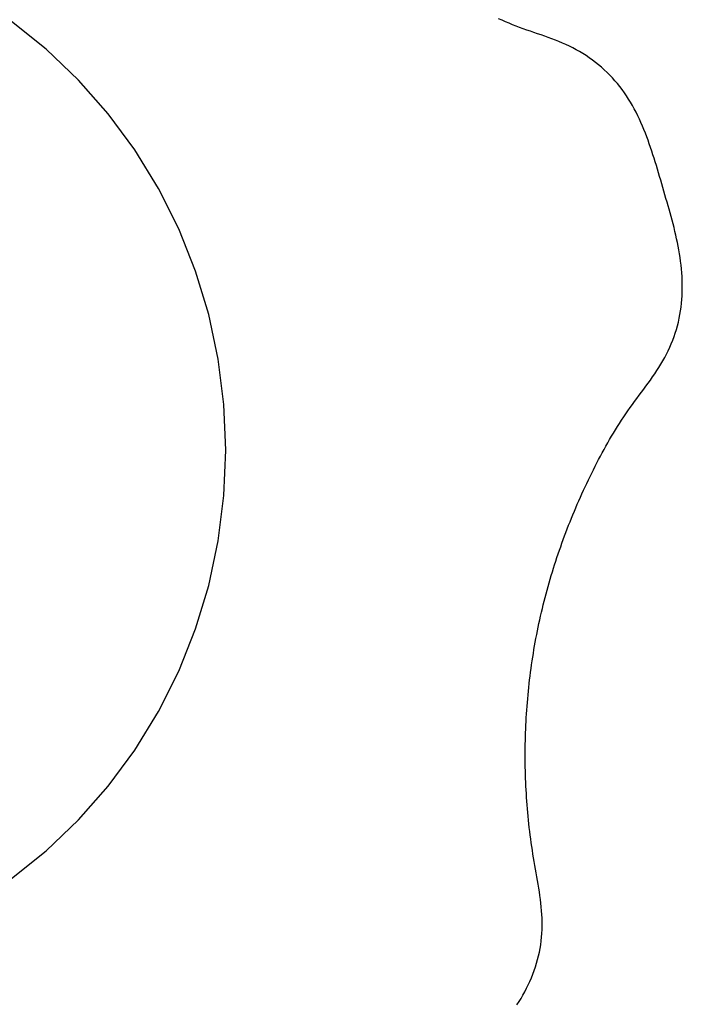
# Model space of a CAD drawing. Extents: x 17 to 362, y 11 to 246.
# Drawn here: x 149 to 150, y 203 to 205 of the extents above; entities that cross this region are included whole.
import ezdxf

# ---------------------------------------------------------------- set-up
doc = ezdxf.new("R2010")
doc.units = 0
doc.layers.get('0').update_dxf_attribs({"linetype": 'CONTINUOUS'})
doc.layers.add('LAYER002', color=7, linetype='CONTINUOUS')

# ---------------------------------------------------------------- blocks, each defined once
blk = doc.blocks.new('BLKF078')
at = {"layer": 'LAYER002', "color": 4, "linetype": 'CONTINUOUS'}
for p, q in [((149.676438, 205.295136), (149.668692, 205.29857)), ((149.684217, 205.291779), (149.676438, 205.295136)), ((149.692027, 205.288501), (149.684217, 205.291779)), ((149.699871, 205.285305), (149.692027, 205.288501)), ((149.707747, 205.282194), (149.699871, 205.285305)), ((149.715658, 205.279172), (149.707747, 205.282194)), ((149.723603, 205.276241), (149.715658, 205.279172)), ((149.73158, 205.273393), (149.723603, 205.276241)), ((149.73958, 205.270607), (149.73158, 205.273393)), ((149.747594, 205.26786), (149.73958, 205.270607)), ((149.755615, 205.265128), (149.747594, 205.26786)), ((149.763633, 205.262388), (149.755615, 205.265128)), ((149.771639, 205.259617), (149.763633, 205.262388)), ((149.779626, 205.256792), (149.771639, 205.259617)), ((149.787583, 205.253889), (149.779626, 205.256792)), ((149.795503, 205.250885), (149.787583, 205.253889)), ((149.803377, 205.247757), (149.795503, 205.250885)), ((149.811197, 205.244483), (149.803377, 205.247757)), ((149.818953, 205.241037), (149.811197, 205.244483)), ((149.826637, 205.237399), (149.818953, 205.241037)), ((149.834241, 205.23356), (149.826637, 205.237399)), ((149.841757, 205.229523), (149.834241, 205.23356)), ((149.84918, 205.225291), (149.841757, 205.229523)), ((149.8565, 205.220868), (149.84918, 205.225291)), ((149.863712, 205.216256), (149.8565, 205.220868)), ((149.870807, 205.211458), (149.863712, 205.216256)), ((149.877779, 205.20648), (149.870807, 205.211458)), ((149.88462, 205.201322), (149.877779, 205.20648)), ((149.891323, 205.195989), (149.88462, 205.201322)), ((149.89788, 205.190484), (149.891323, 205.195989)), ((149.904285, 205.18481), (149.89788, 205.190484)), ((149.91053, 205.17897), (149.904285, 205.18481)), ((149.916608, 205.172968), (149.91053, 205.17897)), ((149.922511, 205.166806), (149.916608, 205.172968)), ((149.928233, 205.160489), (149.922511, 205.166806)), ((149.933766, 205.154019), (149.928233, 205.160489)), ((149.939102, 205.1474), (149.933766, 205.154019)), ((149.94424, 205.140636), (149.939102, 205.1474)), ((149.949184, 205.133735), (149.94424, 205.140636)), ((149.953942, 205.126707), (149.949184, 205.133735)), ((149.95852, 205.119558), (149.953942, 205.126707)), ((149.962925, 205.112299), (149.95852, 205.119558)), ((149.967164, 205.104937), (149.962925, 205.112299)), ((149.971244, 205.097481), (149.967164, 205.104937)), ((149.975172, 205.08994), (149.971244, 205.097481)), ((149.978954, 205.082321), (149.975172, 205.08994)), ((149.982598, 205.074633), (149.978954, 205.082321)), ((149.98611, 205.066885), (149.982598, 205.074633)), ((149.989497, 205.059085), (149.98611, 205.066885)), ((149.992766, 205.051241), (149.989497, 205.059085)), ((149.995923, 205.043361), (149.992766, 205.051241)), ((149.998977, 205.035447), (149.995923, 205.043361)), ((150.001934, 205.027501), (149.998977, 205.035447)), ((150.004801, 205.019527), (150.001934, 205.027501)), ((150.007585, 205.011525), (150.004801, 205.019527)), ((150.010295, 205.003499), (150.007585, 205.011525)), ((150.012936, 204.995451), (150.010295, 205.003499)), ((150.015517, 204.987383), (150.012936, 204.995451)), ((150.018045, 204.979298), (150.015517, 204.987383)), ((150.020525, 204.971198), (150.018045, 204.979298)), ((150.022967, 204.963085), (150.020525, 204.971198)), ((150.025377, 204.954962), (150.022967, 204.963085)), ((150.027762, 204.946832), (150.025377, 204.954962)), ((150.03013, 204.938696), (150.027762, 204.946832)), ((150.032487, 204.930557), (150.03013, 204.938696)), ((150.034841, 204.922417), (150.032487, 204.930557)), ((150.037199, 204.914279), (150.034841, 204.922417)), ((150.039564, 204.906144), (150.037199, 204.914279)), ((150.041929, 204.898009), (150.039564, 204.906144)), ((150.044286, 204.889873), (150.041929, 204.898009)), ((150.046627, 204.881733), (150.044286, 204.889873)), ((150.048944, 204.873588), (150.046627, 204.881733)), ((150.05123, 204.865434), (150.048944, 204.873588)), ((150.053475, 204.857269), (150.05123, 204.865434)), ((150.055674, 204.849092), (150.053475, 204.857269)), ((150.057817, 204.840901), (150.055674, 204.849092)), ((150.059897, 204.832691), (150.057817, 204.840901)), ((150.061905, 204.824463), (150.059897, 204.832691)), ((150.063835, 204.816213), (150.061905, 204.824463)), ((150.065677, 204.807939), (150.063835, 204.816213)), ((150.067425, 204.799638), (150.065677, 204.807939)), ((150.06907, 204.79131), (150.067425, 204.799638)), ((150.070604, 204.78295), (150.06907, 204.79131)), ((150.072019, 204.774558), (150.070604, 204.78295)), ((150.073308, 204.766133), (150.072019, 204.774558)), ((150.074465, 204.757678), (150.073308, 204.766133)), ((150.075482, 204.749199), (150.074465, 204.757678)), ((150.076353, 204.740701), (150.075482, 204.749199)), ((150.077071, 204.732187), (150.076353, 204.740701)), ((150.07763, 204.723663), (150.077071, 204.732187)), ((150.078023, 204.715133), (150.07763, 204.723663)), ((150.078244, 204.706602), (150.078023, 204.715133)), ((150.078286, 204.698075), (150.078244, 204.706602)), ((150.077271, 204.672561), (150.077806, 204.68105)), ((150.077806, 204.68105), (150.078142, 204.689556)), ((150.078142, 204.689556), (150.078286, 204.698075)), ((150.075578, 204.655656), (150.076531, 204.664095)), ((150.076531, 204.664095), (150.077271, 204.672561)), ((150.071384, 204.630547), (150.073012, 204.638877)), ((150.073012, 204.638877), (150.074408, 204.647249)), ((150.074408, 204.647249), (150.075578, 204.655656)), ((150.067423, 204.614029), (150.06952, 204.622263)), ((150.06952, 204.622263), (150.071384, 204.630547)), ((150.059794, 204.589681), (150.062554, 204.597733)), ((150.062554, 204.597733), (150.065099, 204.605851)), ((150.065099, 204.605851), (150.067423, 204.614029)), ((150.050287, 204.565969), (150.053655, 204.573794)), ((150.053655, 204.573794), (150.056826, 204.5817)), ((150.056826, 204.5817), (150.059794, 204.589681)), ((150.039062, 204.543027), (150.042984, 204.550581)), ((150.042984, 204.550581), (150.046728, 204.55823)), ((150.046728, 204.55823), (150.050287, 204.565969)), ((150.026287, 204.520988), (150.030707, 204.528227)), ((150.030707, 204.528227), (150.034968, 204.535575)), ((150.034968, 204.535575), (150.039062, 204.543027)), ((150.012235, 204.499818), (150.017034, 204.506796)), ((150.017034, 204.506796), (150.021723, 204.513848)), ((150.021723, 204.513848), (150.026287, 204.520988)), ((149.997362, 204.479213), (150.002382, 204.486039)), ((150.002382, 204.486039), (150.007345, 204.492903)), ((150.007345, 204.492903), (150.012235, 204.499818)), ((149.98214, 204.458847), (149.987224, 204.465629)), ((149.987224, 204.465629), (149.992304, 204.472414)), ((149.992304, 204.472414), (149.997362, 204.479213)), ((149.96704, 204.438391), (149.97203, 204.44524)), ((149.97203, 204.44524), (149.97707, 204.452054)), ((149.97707, 204.452054), (149.98214, 204.458847)), ((149.947729, 204.410542), (149.952458, 204.417572)), ((149.952458, 204.417572), (149.957252, 204.424557)), ((149.957252, 204.424557), (149.962113, 204.431497)), ((149.962113, 204.431497), (149.96704, 204.438391)), ((149.933921, 204.389197), (149.938461, 204.396353)), ((149.938461, 204.396353), (149.943064, 204.403468)), ((149.943064, 204.403468), (149.947729, 204.410542)), ((149.920662, 204.367495), (149.925022, 204.374767)), ((149.925022, 204.374767), (149.929441, 204.382001)), ((149.929441, 204.382001), (149.933921, 204.389197)), ((149.907924, 204.345467), (149.912114, 204.352844)), ((149.912114, 204.352844), (149.916359, 204.360187)), ((149.916359, 204.360187), (149.920662, 204.367495)), ((149.895682, 204.323144), (149.899709, 204.330616)), ((149.899709, 204.330616), (149.90379, 204.338058)), ((149.90379, 204.338058), (149.907924, 204.345467)), ((149.883907, 204.300557), (149.887782, 204.308113)), ((149.887782, 204.308113), (149.891706, 204.315643)), ((149.891706, 204.315643), (149.895682, 204.323144)), ((149.876305, 204.285368), (149.880082, 204.292975)), ((149.880082, 204.292975), (149.883907, 204.300557)), ((149.865251, 204.26241), (149.86889, 204.270084)), ((149.86889, 204.270084), (149.872574, 204.277737)), ((149.872574, 204.277737), (149.876305, 204.285368)), ((149.854593, 204.239271), (149.858103, 204.247002)), ((149.858103, 204.247002), (149.861656, 204.254715)), ((149.861656, 204.254715), (149.865251, 204.26241)), ((149.844316, 204.215974), (149.8477, 204.223757)), ((149.8477, 204.223757), (149.851125, 204.231522)), ((149.851125, 204.231522), (149.854593, 204.239271)), ((149.834426, 204.192523), (149.837679, 204.200357)), ((149.837679, 204.200357), (149.840976, 204.208174)), ((149.840976, 204.208174), (149.844316, 204.215974)), ((149.824931, 204.16892), (149.828052, 204.176805)), ((149.828052, 204.176805), (149.831217, 204.184672)), ((149.831217, 204.184672), (149.834426, 204.192523)), ((149.818827, 204.153102), (149.821856, 204.16102)), ((149.821856, 204.16102), (149.824931, 204.16892)), ((149.810014, 204.129251), (149.812905, 204.137218)), ((149.812905, 204.137218), (149.815843, 204.145168)), ((149.815843, 204.145168), (149.818827, 204.153102)), ((149.801623, 204.105254), (149.804372, 204.113269)), ((149.804372, 204.113269), (149.807169, 204.121268)), ((149.807169, 204.121268), (149.810014, 204.129251)), ((149.793663, 204.081112), (149.796267, 204.089175)), ((149.796267, 204.089175), (149.798921, 204.097223)), ((149.798921, 204.097223), (149.801623, 204.105254)), ((149.7886, 204.064939), (149.791107, 204.073034)), ((149.791107, 204.073034), (149.793663, 204.081112)), ((149.78138, 204.040561), (149.783736, 204.048703)), ((149.783736, 204.048703), (149.786143, 204.056829)), ((149.786143, 204.056829), (149.7886, 204.064939)), ((149.774616, 204.016045), (149.776819, 204.024232)), ((149.776819, 204.024232), (149.779074, 204.032405)), ((149.779074, 204.032405), (149.78138, 204.040561)), ((149.770361, 203.999628), (149.772463, 204.007844)), ((149.772463, 204.007844), (149.774616, 204.016045)), ((149.764363, 203.974899), (149.766311, 203.983155)), ((149.766311, 203.983155), (149.768311, 203.991398)), ((149.768311, 203.991398), (149.770361, 203.999628)), ((149.758824, 203.950056), (149.760619, 203.958349)), ((149.760619, 203.958349), (149.762465, 203.96663)), ((149.762465, 203.96663), (149.764363, 203.974899)), ((149.755386, 203.933435), (149.757079, 203.941751)), ((149.757079, 203.941751), (149.758824, 203.950056)), ((149.750612, 203.908424), (149.752152, 203.916771)), ((149.752152, 203.916771), (149.753744, 203.925108)), ((149.753744, 203.925108), (149.755386, 203.933435)), ((149.746298, 203.883325), (149.747685, 203.891701)), ((149.747685, 203.891701), (149.749123, 203.900067)), ((149.749123, 203.900067), (149.750612, 203.908424)), ((149.743676, 203.866549), (149.744961, 203.874941)), ((149.744961, 203.874941), (149.746298, 203.883325)), ((149.740127, 203.841328), (149.741259, 203.849742)), ((149.741259, 203.849742), (149.742442, 203.858149)), ((149.742442, 203.858149), (149.743676, 203.866549)), ((149.737037, 203.816045), (149.738016, 203.824479)), ((149.738016, 203.824479), (149.739046, 203.832906)), ((149.739046, 203.832906), (149.740127, 203.841328)), ((149.735232, 203.799162), (149.736109, 203.807606)), ((149.736109, 203.807606), (149.737037, 203.816045)), ((149.732907, 203.773802), (149.733631, 203.78226)), ((149.733631, 203.78226), (149.734406, 203.790713)), ((149.734406, 203.790713), (149.735232, 203.799162)), ((149.731613, 203.756876), (149.732234, 203.765341)), ((149.732234, 203.765341), (149.732907, 203.773802)), ((149.730053, 203.731465), (149.730522, 203.739938)), ((149.730522, 203.739938), (149.731042, 203.748408)), ((149.731042, 203.748408), (149.731613, 203.756876)), ((149.728951, 203.706039), (149.729268, 203.714515)), ((149.729268, 203.714515), (149.729635, 203.722991)), ((149.729635, 203.722991), (149.730053, 203.731465)), ((149.728469, 203.689083), (149.728685, 203.697561)), ((149.728685, 203.697561), (149.728951, 203.706039)), ((149.728122, 203.663653), (149.728188, 203.672129)), ((149.728188, 203.672129), (149.728304, 203.680606)), ((149.728304, 203.680606), (149.728469, 203.689083)), ((149.728106, 203.655178), (149.728122, 203.663653)), ((149.728139, 203.646704), (149.728106, 203.655178)), ((149.728222, 203.638233), (149.728139, 203.646704)), ((149.728354, 203.629765), (149.728222, 203.638233)), ((149.728536, 203.621299), (149.728354, 203.629765)), ((149.728766, 203.612836), (149.728536, 203.621299)), ((149.729045, 203.604377), (149.728766, 203.612836)), ((149.729372, 203.595922), (149.729045, 203.604377)), ((149.729748, 203.587472), (149.729372, 203.595922)), ((149.730173, 203.579026), (149.729748, 203.587472)), ((149.730646, 203.570585), (149.730173, 203.579026)), ((149.731169, 203.562148), (149.730646, 203.570585)), ((149.731742, 203.553715), (149.731169, 203.562148)), ((149.732365, 203.545285), (149.731742, 203.553715)), ((149.733041, 203.536859), (149.732365, 203.545285)), ((149.733768, 203.528435), (149.733041, 203.536859)), ((149.734548, 203.520013), (149.733768, 203.528435)), ((149.735382, 203.511593), (149.734548, 203.520013)), ((149.73627, 203.503174), (149.735382, 203.511593)), ((149.737213, 203.494756), (149.73627, 203.503174)), ((149.738212, 203.486339), (149.737213, 203.494756)), ((149.739266, 203.477923), (149.738212, 203.486339)), ((149.740378, 203.469506), (149.739266, 203.477923)), ((149.741547, 203.461088), (149.740378, 203.469506)), ((149.742774, 203.45267), (149.741547, 203.461088)), ((149.744061, 203.44425), (149.742774, 203.45267)), ((149.745407, 203.435828), (149.744061, 203.44425)), ((149.746811, 203.427404), (149.745407, 203.435828)), ((149.748262, 203.418979), (149.746811, 203.427404)), ((149.749746, 203.410551), (149.748262, 203.418979)), ((149.751247, 203.402123), (149.749746, 203.410551)), ((149.752752, 203.393693), (149.751247, 203.402123)), ((149.754245, 203.385263), (149.752752, 203.393693)), ((149.755713, 203.376832), (149.754245, 203.385263)), ((149.757141, 203.368401), (149.755713, 203.376832)), ((149.758514, 203.35997), (149.757141, 203.368401)), ((149.759818, 203.351539), (149.758514, 203.35997)), ((149.761038, 203.343109), (149.759818, 203.351539)), ((149.76216, 203.334681), (149.761038, 203.343109)), ((149.763169, 203.326253), (149.76216, 203.334681)), ((149.764051, 203.317827), (149.763169, 203.326253)), ((149.764791, 203.309403), (149.764051, 203.317827)), ((149.765375, 203.300981), (149.764791, 203.309403)), ((149.765788, 203.292562), (149.765375, 203.300981)), ((149.766016, 203.284146), (149.765788, 203.292562)), ((149.765858, 203.267322), (149.766044, 203.275732)), ((149.766044, 203.275732), (149.766016, 203.284146)), ((149.764785, 203.250513), (149.765444, 203.258916)), ((149.765444, 203.258916), (149.765858, 203.267322)), ((149.761304, 203.225365), (149.762712, 203.233731)), ((149.762712, 203.233731), (149.763874, 203.242116)), ((149.763874, 203.242116), (149.764785, 203.250513)), ((149.757775, 203.208715), (149.759657, 203.217024)), ((149.759657, 203.217024), (149.761304, 203.225365)), ((149.750773, 203.18405), (149.753327, 203.192221)), ((149.753327, 203.192221), (149.755663, 203.200445)), ((149.755663, 203.200445), (149.757775, 203.208715)), ((149.74185, 203.15992), (149.745029, 203.167893)), ((149.745029, 203.167893), (149.748005, 203.175938)), ((149.748005, 203.175938), (149.750773, 203.18405)), ((149.73115, 203.136512), (149.734905, 203.144223)), ((149.734905, 203.144223), (149.738474, 203.152028)), ((149.738474, 203.152028), (149.74185, 203.15992)), ((149.723099, 203.121397), (149.727213, 203.128901)), ((149.727213, 203.128901), (149.73115, 203.136512)), ((149.709762, 203.099584), (149.714365, 203.106738)), ((149.714365, 203.106738), (149.718815, 203.114008)), ((149.718815, 203.114008), (149.723099, 203.121397))]:
    blk.add_line(p, q, dxfattribs=at)
blk = doc.blocks.new('BLKF079')
at = {"layer": 'LAYER002', "color": 4, "linetype": 'CONTINUOUS'}
for p, q in [((148.6604, 205.230515), (148.582798, 205.292474)), ((148.732516, 205.161755), (148.6604, 205.230515)), ((148.798599, 205.086716), (148.732516, 205.161755)), ((148.858145, 205.005969), (148.798599, 205.086716)), ((148.910701, 204.92013), (148.858145, 205.005969)), ((148.955867, 204.829852), (148.910701, 204.92013)), ((148.9933, 204.73582), (148.955867, 204.829852)), ((149.022713, 204.638752), (148.9933, 204.73582)), ((149.043884, 204.539386), (149.022713, 204.638752)), ((149.056652, 204.438479), (149.043884, 204.539386)), ((149.060918, 204.336797), (149.056652, 204.438479)), ((149.056652, 204.235115), (149.060918, 204.336797)), ((149.043884, 204.134207), (149.056652, 204.235115)), ((149.022713, 204.034841), (149.043884, 204.134207)), ((148.9933, 203.937773), (149.022713, 204.034841)), ((148.955867, 203.843742), (148.9933, 203.937773)), ((148.910701, 203.753464), (148.955867, 203.843742)), ((148.858145, 203.667624), (148.910701, 203.753464)), ((148.798599, 203.586878), (148.858145, 203.667624)), ((148.732516, 203.511839), (148.798599, 203.586878)), ((148.6604, 203.443078), (148.732516, 203.511839)), ((148.582798, 203.38112), (148.6604, 203.443078))]:
    blk.add_line(p, q, dxfattribs=at)

msp = doc.modelspace()

# ---------------------------------------------------------------- block references
for name in ['BLKF078', 'BLKF079']:
    msp.add_blockref(name, (0, 0))

doc.saveas('drawing.dxf')
